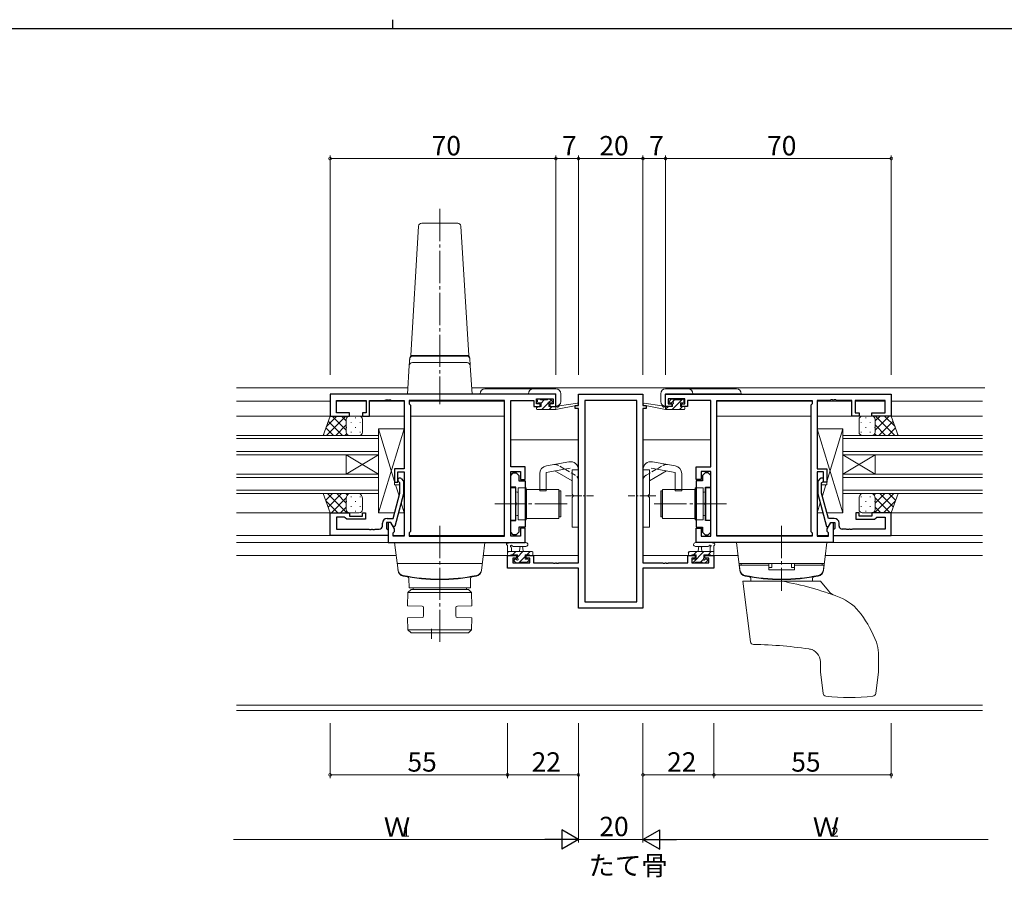
# Model space of a CAD drawing. Extents: x 0 to 793, y 0 to 564.
# Drawn here: x 272 to 577, y 298 to 564 of the extents above; entities that cross this region are included whole.
import ezdxf

# ---------------------------------------------------------------- set-up
doc = ezdxf.new("R2010")
doc.units = 0
doc.linetypes.add('YCENTER_1', pattern=[13, 10, -1, 1, -1])
doc.linetypes.add('YHIDDEN_1', pattern=[4, 3, -1])
doc.layers.add('USER1', color=3, linetype='CONTINUOUS')
doc.layers.add('YKK_ZWAK', color=7, linetype='CONTINUOUS')
for name, color, linetype, lineweight in [('YKK_11', 7, 'CONTINUOUS', 30), ('YKK_12', 2, 'CONTINUOUS', 13), ('YKK_13', 4, 'CONTINUOUS', 13), ('YKK_D', 6, 'CONTINUOUS', 13)]:
    doc.layers.add(name, color=color, linetype=linetype, lineweight=lineweight)
doc.styles.get("Standard").update_dxf_attribs({"font": 'ROMANS.SHX', "bigfont": 'EXTFONT.SHX'})

# ---------------------------------------------------------------- blocks, each defined once
blk = doc.blocks.new('A201')
at = {"layer": 'YKK_ZWAK', "color": 254, "linetype": 'Continuous'}
blk.add_line((571, 410), (21, 410), dxfattribs=at)
at = {"layer": 'YKK_ZWAK', "color": 8, "linetype": 'Continuous'}
blk.add_line((296.01, 412), (296.01, 410), dxfattribs=at)

msp = doc.modelspace()

# ---------------------------------------------------------------- linework, layer by layer
at = {"layer": 'YKK_11', "color": 0, "linetype": 'ByBlock', "lineweight": -2, "ltscale": 0.5}
for p, q in [((438.43, 448.15), (368.43, 448.15)), ((368.43, 448.15), (368.43, 441.35)), ((370.36, 442.35), (370.36, 446.22)), ((370.36, 446.22), (379.63, 446.22)), ((379.63, 446.22), (379.63, 442.35)), ((380.63, 441.35), (380.63, 446.22)), ((380.63, 446.22), (385.47, 446.22)), ((385.47, 446.22), (385.65, 446.34)), ((385.65, 446.34), (386.2, 446.34)), ((386.2, 446.34), (386.38, 446.22)), ((386.38, 446.22), (386.47, 446.22)), ((386.47, 446.22), (386.65, 446.34)), ((386.65, 446.34), (387.2, 446.34)), ((387.2, 446.34), (387.38, 446.22)), ((387.38, 446.22), (391.43, 446.22)), ((391.43, 446.22), (391.43, 425.05)), ((422.5, 446.22), (392.93, 446.22)), ((392.93, 446.22), (392.93, 445.15)), ((422.5, 446.22), (392.93, 446.22)), ((422.5, 404.08), (422.5, 446.22)), ((422.5, 404.08), (422.5, 446.22)), ((424.43, 425.65), (424.43, 446.22)), ((424.43, 446.22), (431.63, 446.22)), ((431.63, 446.22), (431.63, 445.42)), ((432.43, 445.15), (432.43, 446.65)), ((432.43, 446.65), (437.63, 446.65)), ((437.63, 446.65), (437.63, 445.15)), ((438.43, 444.35), (438.43, 448.15)), ((445.43, 444.65), (445.43, 448.15)), ((445.43, 448.15), (465.43, 448.15)), ((463.5, 446.22), (447.36, 446.22)), ((447.36, 446.22), (447.36, 383.78)), ((463.5, 446.22), (447.36, 446.22)), ((463.5, 383.78), (463.5, 446.22)), ((463.5, 383.78), (463.5, 446.22)), ((465.43, 448.15), (465.43, 444.65)), ((472.43, 448.15), (542.43, 448.15)), ((472.43, 444.35), (472.43, 448.15)), ((478.43, 446.65), (473.23, 446.65)), ((473.23, 446.65), (473.23, 445.15)), ((478.43, 445.15), (478.43, 446.65)), ((486.43, 446.22), (479.23, 446.22)), ((479.23, 446.22), (479.23, 445.42)), ((486.43, 425.65), (486.43, 446.22)), ((488.36, 446.22), (517.93, 446.22)), ((488.36, 404.08), (488.36, 446.22)), ((488.36, 446.22), (517.93, 446.22)), ((488.36, 404.08), (488.36, 446.22)), ((517.93, 446.22), (517.93, 445.15)), ((523.47, 446.22), (519.43, 446.22)), ((519.43, 446.22), (519.43, 425.05)), ((523.65, 446.34), (523.47, 446.22)), ((524.2, 446.34), (523.65, 446.34)), ((524.38, 446.22), (524.2, 446.34)), ((524.47, 446.22), (524.38, 446.22)), ((524.65, 446.34), (524.47, 446.22)), ((525.2, 446.34), (524.65, 446.34)), ((525.38, 446.22), (525.2, 446.34)), ((530.23, 446.22), (525.38, 446.22)), ((530.23, 441.35), (530.23, 446.22)), ((540.5, 446.22), (531.23, 446.22)), ((531.23, 446.22), (531.23, 442.35)), ((540.5, 442.35), (540.5, 446.22)), ((542.43, 448.15), (542.43, 441.35)), ((392.93, 445.15), (393.36, 444.72)), ((393.36, 444.72), (393.36, 405.58)), ((431.63, 445.42), (431.63, 444.35)), ((431.63, 444.35), (433.53, 444.35)), ((433.53, 445.15), (432.43, 445.15)), ((433.53, 444.35), (433.53, 445.15)), ((437.63, 445.15), (436.53, 445.15)), ((436.53, 445.15), (436.53, 444.35)), ((436.53, 444.35), (438.43, 444.35)), ((444.43, 443.65), (444.43, 444.65)), ((444.43, 444.65), (445.43, 444.65)), ((445.43, 443.65), (444.43, 443.65)), ((445.43, 395.88), (445.43, 443.65)), ((465.43, 444.65), (466.43, 444.65)), ((465.43, 443.65), (465.43, 395.88)), ((466.43, 443.65), (465.43, 443.65)), ((466.43, 444.65), (466.43, 443.65)), ((474.33, 444.35), (472.43, 444.35)), ((473.23, 445.15), (474.33, 445.15)), ((474.33, 445.15), (474.33, 444.35)), ((477.33, 444.35), (477.33, 445.15)), ((477.33, 445.15), (478.43, 445.15)), ((479.23, 444.35), (477.33, 444.35)), ((479.23, 445.42), (479.23, 444.35)), ((517.93, 445.15), (517.5, 444.72)), ((517.5, 444.72), (517.5, 405.58)), ((368.43, 441.35), (374.43, 441.35)), ((374.43, 442.35), (370.36, 442.35)), ((374.43, 441.35), (374.43, 442.35)), ((379.63, 442.35), (378.43, 442.35)), ((378.43, 442.35), (378.43, 441.35)), ((378.43, 441.35), (380.63, 441.35)), ((532.43, 441.35), (530.23, 441.35)), ((531.23, 442.35), (532.43, 442.35)), ((532.43, 442.35), (532.43, 441.35)), ((536.43, 441.35), (536.43, 442.35)), ((536.43, 442.35), (540.5, 442.35)), ((542.43, 441.35), (536.43, 441.35)), ((391.43, 425.05), (388.43, 425.05)), ((388.43, 425.05), (388.43, 420.85)), ((428.93, 425.65), (424.43, 425.65)), ((428.93, 421.65), (428.93, 425.65)), ((481.93, 421.65), (481.93, 425.65)), ((481.93, 425.65), (486.43, 425.65)), ((519.43, 425.05), (522.43, 425.05)), ((522.43, 425.05), (522.43, 420.85)), ((389.43, 420.85), (389.43, 424.05)), ((389.43, 424.05), (391.43, 424.05)), ((390.45, 421.97), (391.23, 421.19)), ((390.45, 421.97), (391.23, 421.19)), ((391.43, 424.05), (391.43, 404.08)), ((424.43, 404.08), (424.43, 424.15)), ((424.43, 424.15), (427.43, 424.15)), ((424.43, 422.95), (425.23, 423.75)), ((424.43, 419.35), (424.43, 422.95)), ((425.23, 423.75), (426.13, 423.75)), ((426.13, 423.75), (426.93, 422.95)), ((426.93, 422.95), (426.93, 421.32)), ((426.93, 421.32), (428.93, 421.32)), ((427.43, 424.15), (427.43, 421.65)), ((427.43, 421.65), (428.93, 421.65)), ((428.93, 421.32), (428.93, 406.97)), ((483.43, 421.65), (481.93, 421.65)), ((481.93, 421.32), (481.93, 406.97)), ((483.93, 421.32), (481.93, 421.32)), ((486.43, 424.15), (483.43, 424.15)), ((483.43, 424.15), (483.43, 421.65)), ((484.73, 423.75), (483.93, 422.95)), ((483.93, 422.95), (483.93, 421.32)), ((485.63, 423.75), (484.73, 423.75)), ((486.43, 422.95), (485.63, 423.75)), ((486.43, 404.08), (486.43, 424.15)), ((486.43, 419.35), (486.43, 422.95)), ((521.43, 424.05), (519.43, 424.05)), ((519.43, 424.05), (519.43, 404.08)), ((520.4, 421.97), (519.63, 421.19)), ((520.4, 421.97), (519.63, 421.19)), ((521.43, 420.85), (521.43, 424.05)), ((388.43, 420.85), (389.43, 420.85)), ((390.03, 420.7), (389.6, 421.12)), ((390.03, 420.7), (389.6, 421.12)), ((390.03, 417.41), (390.03, 420.7)), ((390.03, 417.41), (390.03, 420.7)), ((391.23, 421.19), (391.23, 417.25)), ((391.23, 421.19), (391.23, 417.25)), ((426.03, 419.35), (424.43, 419.35)), ((426.03, 414.6), (426.03, 419.35)), ((484.83, 414.6), (484.83, 419.35)), ((484.83, 419.35), (486.43, 419.35)), ((519.63, 421.19), (519.63, 417.25)), ((519.63, 421.19), (519.63, 417.25)), ((520.83, 420.7), (521.25, 421.12)), ((520.83, 420.7), (521.25, 421.12)), ((520.83, 417.41), (520.83, 420.7)), ((520.83, 417.41), (520.83, 420.7)), ((522.43, 420.85), (521.43, 420.85)), ((387.95, 409.65), (390.03, 417.41)), ((387.95, 409.65), (390.03, 417.41)), ((391.23, 417.25), (388.52, 407.15)), ((391.23, 417.25), (388.52, 407.15)), ((519.63, 417.25), (522.33, 407.15)), ((519.63, 417.25), (522.33, 407.15)), ((522.91, 409.65), (520.83, 417.41)), ((522.91, 409.65), (520.83, 417.41)), ((426.15, 414.42), (426.03, 414.6)), ((426.03, 413.69), (426.15, 413.87)), ((426.03, 408.95), (426.03, 413.69)), ((426.15, 413.87), (426.15, 414.42)), ((484.71, 414.42), (484.83, 414.6)), ((484.71, 413.87), (484.71, 414.42)), ((484.83, 413.69), (484.71, 413.87)), ((484.83, 408.95), (484.83, 413.69)), ((368.43, 404.35), (368.43, 411.35)), ((368.43, 411.35), (374.43, 411.35)), ((368.43, 404.35), (368.43, 411.35)), ((368.43, 411.35), (374.43, 411.35)), ((372.93, 410.05), (370.36, 410.05)), ((370.36, 410.05), (370.36, 406.28)), ((372.93, 410.05), (370.36, 410.05)), ((370.36, 410.05), (370.36, 406.28)), ((373.13, 409.85), (372.93, 410.05)), ((373.13, 409.85), (372.93, 410.05)), ((373.63, 409.35), (373.13, 409.85)), ((373.63, 409.35), (373.13, 409.85)), ((379.43, 409.35), (373.63, 409.35)), ((379.43, 409.35), (373.63, 409.35)), ((374.43, 411.35), (374.43, 410.35)), ((374.43, 411.35), (374.43, 410.35)), ((374.43, 410.35), (378.43, 410.35)), ((374.43, 410.35), (378.43, 410.35)), ((378.43, 410.35), (378.43, 411.35)), ((378.43, 411.35), (379.43, 411.35)), ((378.43, 410.35), (378.43, 411.35)), ((378.43, 411.35), (379.43, 411.35)), ((379.43, 411.35), (379.43, 409.35)), ((379.43, 411.35), (379.43, 409.35)), ((386.13, 409.65), (387.95, 409.65)), ((386.13, 409.65), (387.95, 409.65)), ((524.73, 409.65), (522.91, 409.65)), ((524.73, 409.65), (522.91, 409.65)), ((532.43, 411.35), (531.43, 411.35)), ((531.43, 411.35), (531.43, 409.35)), ((532.43, 411.35), (531.43, 411.35)), ((531.43, 411.35), (531.43, 409.35)), ((531.43, 409.35), (537.23, 409.35)), ((531.43, 409.35), (537.23, 409.35)), ((532.43, 410.35), (532.43, 411.35)), ((532.43, 410.35), (532.43, 411.35)), ((536.43, 410.35), (532.43, 410.35)), ((536.43, 410.35), (532.43, 410.35)), ((542.43, 411.35), (536.43, 411.35)), ((536.43, 411.35), (536.43, 410.35)), ((542.43, 411.35), (536.43, 411.35)), ((536.43, 411.35), (536.43, 410.35)), ((537.23, 409.35), (537.73, 409.85)), ((537.23, 409.35), (537.73, 409.85)), ((537.73, 409.85), (537.93, 410.05)), ((537.73, 409.85), (537.93, 410.05)), ((537.93, 410.05), (540.5, 410.05)), ((537.93, 410.05), (540.5, 410.05)), ((540.5, 410.05), (540.5, 406.28)), ((540.5, 410.05), (540.5, 406.28)), ((542.43, 404.35), (542.43, 411.35)), ((542.43, 404.35), (542.43, 411.35)), ((370.36, 406.28), (380.47, 406.28)), ((370.36, 406.28), (380.47, 406.28)), ((380.47, 406.28), (380.65, 406.16)), ((380.47, 406.28), (380.65, 406.16)), ((380.65, 406.16), (381.2, 406.16)), ((380.65, 406.16), (381.2, 406.16)), ((381.2, 406.16), (381.38, 406.28)), ((381.2, 406.16), (381.38, 406.28)), ((381.38, 406.28), (381.47, 406.28)), ((381.38, 406.28), (381.47, 406.28)), ((381.47, 406.28), (381.65, 406.16)), ((381.47, 406.28), (381.65, 406.16)), ((381.65, 406.16), (382.2, 406.16)), ((381.65, 406.16), (382.2, 406.16)), ((382.2, 406.16), (382.38, 406.28)), ((382.2, 406.16), (382.38, 406.28)), ((382.38, 406.28), (383.63, 406.28)), ((382.38, 406.28), (383.63, 406.28)), ((384.63, 407.28), (384.63, 408.15)), ((384.63, 407.28), (384.63, 408.15)), ((387.23, 408.35), (385.93, 408.35)), ((385.93, 408.35), (385.93, 406.55)), ((387.23, 408.35), (385.93, 408.35)), ((385.93, 408.35), (385.93, 406.55)), ((385.93, 406.55), (386.13, 406.35)), ((385.93, 406.55), (386.13, 406.35)), ((386.13, 406.35), (386.43, 406.05)), ((386.13, 406.35), (386.43, 406.05)), ((387.23, 408.35), (386.43, 408.35)), ((386.43, 408.35), (386.43, 402.15)), ((386.43, 406.05), (386.43, 404.35)), ((386.43, 406.05), (386.43, 404.35)), ((387.92, 407.15), (387.23, 408.35)), ((387.92, 407.15), (387.23, 408.35)), ((388.36, 406.39), (387.23, 408.35)), ((388.52, 407.15), (387.92, 407.15)), ((388.52, 407.15), (387.92, 407.15)), ((388.36, 405.58), (388.36, 406.39)), ((424.43, 405.35), (424.43, 408.95)), ((424.43, 408.95), (426.03, 408.95)), ((428.93, 406.97), (426.93, 406.97)), ((426.93, 406.97), (426.93, 405.35)), ((428.93, 406.65), (427.43, 406.65)), ((427.43, 406.65), (427.43, 404.08)), ((428.93, 402.15), (428.93, 406.65)), ((481.93, 406.97), (483.93, 406.97)), ((481.93, 402.15), (481.93, 406.65)), ((481.93, 406.65), (483.43, 406.65)), ((483.43, 406.65), (483.43, 404.08)), ((483.93, 406.97), (483.93, 405.35)), ((486.43, 408.95), (484.83, 408.95)), ((486.43, 405.35), (486.43, 408.95)), ((522.33, 407.15), (522.93, 407.15)), ((522.33, 407.15), (522.93, 407.15)), ((522.5, 406.39), (523.63, 408.35)), ((522.5, 405.58), (522.5, 406.39)), ((522.93, 407.15), (523.63, 408.35)), ((522.93, 407.15), (523.63, 408.35)), ((523.63, 408.35), (524.93, 408.35)), ((523.63, 408.35), (524.93, 408.35)), ((523.63, 408.35), (524.43, 408.35)), ((524.43, 408.35), (524.43, 402.15)), ((524.73, 406.35), (524.43, 406.05)), ((524.73, 406.35), (524.43, 406.05)), ((524.43, 406.05), (524.43, 404.35)), ((524.43, 406.05), (524.43, 404.35)), ((524.93, 406.55), (524.73, 406.35)), ((524.93, 406.55), (524.73, 406.35)), ((524.93, 408.35), (524.93, 406.55)), ((524.93, 408.35), (524.93, 406.55)), ((526.23, 407.28), (526.23, 408.15)), ((526.23, 407.28), (526.23, 408.15)), ((528.47, 406.28), (527.23, 406.28)), ((528.47, 406.28), (527.23, 406.28)), ((528.65, 406.16), (528.47, 406.28)), ((528.65, 406.16), (528.47, 406.28)), ((529.2, 406.16), (528.65, 406.16)), ((529.2, 406.16), (528.65, 406.16)), ((529.38, 406.28), (529.2, 406.16)), ((529.38, 406.28), (529.2, 406.16)), ((529.47, 406.28), (529.38, 406.28)), ((529.47, 406.28), (529.38, 406.28)), ((529.65, 406.16), (529.47, 406.28)), ((529.65, 406.16), (529.47, 406.28)), ((530.2, 406.16), (529.65, 406.16)), ((530.2, 406.16), (529.65, 406.16)), ((530.38, 406.28), (530.2, 406.16)), ((530.38, 406.28), (530.2, 406.16)), ((540.5, 406.28), (530.38, 406.28)), ((540.5, 406.28), (530.38, 406.28)), ((386.43, 404.35), (368.43, 404.35)), ((386.43, 404.35), (368.43, 404.35)), ((387.93, 405.15), (388.36, 405.58)), ((387.93, 404.08), (387.93, 405.15)), ((391.43, 404.08), (387.93, 404.08)), ((393.36, 405.58), (392.93, 405.15)), ((392.93, 405.15), (392.93, 404.08)), ((392.93, 404.08), (422.5, 404.08)), ((425.23, 404.55), (424.43, 405.35)), ((427.43, 404.08), (424.43, 404.08)), ((426.13, 404.55), (425.23, 404.55)), ((426.93, 405.35), (426.13, 404.55)), ((483.43, 404.08), (486.43, 404.08)), ((483.93, 405.35), (484.73, 404.55)), ((484.73, 404.55), (485.63, 404.55)), ((485.63, 404.55), (486.43, 405.35)), ((517.93, 404.08), (488.36, 404.08)), ((517.5, 405.58), (517.93, 405.15)), ((517.93, 405.15), (517.93, 404.08)), ((519.43, 404.08), (522.93, 404.08)), ((522.93, 405.15), (522.5, 405.58)), ((522.93, 404.08), (522.93, 405.15)), ((524.43, 404.35), (542.43, 404.35)), ((524.43, 404.35), (542.43, 404.35)), ((386.43, 402.15), (428.93, 402.15)), ((524.43, 402.15), (481.93, 402.15)), ((423.43, 394.25), (423.43, 398.15)), ((423.43, 398.15), (426.23, 398.15)), ((426.23, 397.35), (425.06, 397.35)), ((425.06, 397.35), (425.06, 395.88)), ((426.23, 398.15), (426.23, 397.35)), ((429.23, 397.35), (429.23, 398.15)), ((429.23, 398.15), (431.53, 398.15)), ((430.33, 397.35), (429.23, 397.35)), ((430.33, 395.88), (430.33, 397.35)), ((431.53, 398.15), (431.53, 395.88)), ((479.33, 395.88), (479.33, 398.15)), ((479.33, 398.15), (481.63, 398.15)), ((481.63, 397.35), (480.53, 397.35)), ((480.53, 397.35), (480.53, 395.88)), ((481.63, 398.15), (481.63, 397.35)), ((484.63, 397.35), (484.63, 398.15)), ((484.63, 398.15), (487.43, 398.15)), ((485.8, 397.35), (484.63, 397.35)), ((485.8, 395.88), (485.8, 397.35)), ((487.43, 398.15), (487.43, 394.25)), ((445.43, 394.25), (423.43, 394.25)), ((425.06, 395.88), (430.33, 395.88)), ((431.53, 395.88), (437.47, 395.88)), ((437.47, 395.88), (437.65, 395.76)), ((437.65, 395.76), (438.2, 395.76)), ((438.2, 395.76), (438.38, 395.88)), ((438.38, 395.88), (438.47, 395.88)), ((438.47, 395.88), (438.65, 395.76)), ((438.65, 395.76), (439.2, 395.76)), ((439.2, 395.76), (439.38, 395.88)), ((439.38, 395.88), (445.43, 395.88)), ((445.43, 381.85), (445.43, 394.25)), ((465.43, 395.88), (471.47, 395.88)), ((487.43, 394.25), (465.43, 394.25)), ((465.43, 394.25), (465.43, 381.85)), ((471.47, 395.88), (471.65, 395.76)), ((471.65, 395.76), (472.2, 395.76)), ((472.2, 395.76), (472.38, 395.88)), ((472.38, 395.88), (472.47, 395.88)), ((472.47, 395.88), (472.65, 395.76)), ((472.65, 395.76), (473.2, 395.76)), ((473.2, 395.76), (473.38, 395.88)), ((473.38, 395.88), (479.33, 395.88)), ((480.53, 395.88), (485.8, 395.88)), ((465.43, 381.85), (445.43, 381.85)), ((447.36, 383.78), (463.5, 383.78))]:
    msp.add_line(p, q, dxfattribs=at)
for centre, radius, start, end in [((390.03, 421.55), 0.6, 45, 225), ((390.03, 421.55), 0.6, 45, 225), ((520.83, 421.55), 0.6, 315, 135), ((520.83, 421.55), 0.6, 315, 135), ((386.13, 408.15), 1.5, 90, 180), ((386.13, 408.15), 1.5, 90, 180), ((524.73, 408.15), 1.5, 0, 90), ((524.73, 408.15), 1.5, 0, 90), ((383.63, 407.28), 1, 270, 360), ((383.63, 407.28), 1, 270, 360), ((527.23, 407.28), 1, 180, 270), ((527.23, 407.28), 1, 180, 270)]:
    msp.add_arc(centre, radius, start, end, dxfattribs=at)
at = {"layer": 'YKK_12'}
for p, q in [((339.43, 450.15), (392.55, 450.15)), ((412.3, 450.15), (571.43, 450.15)), ((368.43, 445.95), (339.43, 445.95)), ((379.62, 445.95), (370.36, 445.95)), ((391.42, 445.95), (380.63, 445.95)), ((422.49, 445.95), (392.93, 445.95)), ((488.36, 445.95), (517.92, 445.95)), ((519.43, 445.95), (530.22, 445.95)), ((531.23, 445.95), (540.49, 445.95)), ((542.43, 445.95), (570.68, 445.95)), ((391.43, 441.35), (339.43, 441.35)), ((422.5, 441.35), (393.36, 441.35)), ((488.36, 441.35), (517.5, 441.35)), ((519.43, 441.35), (570.68, 441.35)), ((445.43, 433.95), (424.43, 433.95)), ((465.43, 433.95), (486.43, 433.95)), ((369.43, 411.35), (339.43, 411.35)), ((541.43, 411.35), (570.68, 411.35)), ((369.43, 404.35), (339.43, 404.35)), ((391.42, 404.35), (387.93, 404.35)), ((422.49, 404.35), (392.93, 404.35)), ((488.36, 404.35), (517.92, 404.35)), ((519.43, 404.35), (522.92, 404.35)), ((541.43, 404.35), (570.68, 404.35)), ((387.73, 402.15), (339.43, 402.15)), ((523.13, 402.15), (570.68, 402.15)), ((339.43, 398.15), (388.92, 398.15)), ((415.93, 398.15), (426.53, 398.15)), ((445.43, 398.15), (428.93, 398.15)), ((465.43, 398.15), (481.93, 398.15)), ((494.92, 398.15), (484.33, 398.15)), ((570.68, 398.15), (521.93, 398.15)), ((570.68, 351.78), (339.43, 351.78)), ((570.68, 350.15), (339.43, 350.15))]:
    msp.add_line(p, q, dxfattribs=at)
at = {"layer": 'YKK_12', "ltscale": 1.5}
for p, q in [((339.43, 435.35), (383.43, 435.35)), ((383.43, 434.35), (339.43, 434.35)), ((383.43, 435.35), (383.43, 429.35)), ((570.68, 435.35), (527.43, 435.35)), ((527.43, 435.35), (527.43, 429.35)), ((527.43, 434.35), (570.68, 434.35)), ((339.43, 430.35), (383.43, 430.35)), ((383.43, 429.35), (339.43, 429.35)), ((373.43, 429.35), (373.43, 423.35)), ((383.43, 429.35), (373.43, 423.35)), ((383.43, 423.35), (373.43, 429.35)), ((383.43, 429.35), (383.43, 423.35)), ((570.68, 430.35), (527.43, 430.35)), ((527.43, 429.35), (570.68, 429.35)), ((527.43, 429.35), (527.43, 423.35)), ((527.43, 429.35), (537.43, 423.35)), ((527.43, 423.35), (537.43, 429.35)), ((537.43, 429.35), (537.43, 423.35)), ((339.43, 423.35), (383.43, 423.35)), ((383.43, 422.35), (339.43, 422.35)), ((383.43, 423.35), (383.43, 417.35)), ((570.68, 423.35), (527.43, 423.35)), ((527.43, 423.35), (527.43, 417.35)), ((527.43, 422.35), (570.68, 422.35)), ((339.43, 418.35), (383.43, 418.35)), ((570.68, 418.35), (527.43, 418.35)), ((383.43, 417.35), (339.43, 417.35)), ((527.43, 417.35), (570.68, 417.35))]:
    msp.add_line(p, q, dxfattribs=at)
at = {"layer": 'YKK_13', "linetype": 'YCENTER_1'}
for p, q in [((402.43, 505.57), (402.43, 445.04)), ((441.93, 414.15), (419.5, 414.15)), ((468.93, 414.15), (491.36, 414.15)), ((402.42, 407.35), (402.42, 387.15)), ((402.42, 407.35), (402.42, 371.41)), ((508.43, 407.35), (508.43, 387.15))]:
    msp.add_line(p, q, dxfattribs=at)
at = {"layer": 'YKK_13'}
for p, q in [((396.87, 501.15), (407.99, 501.15)), ((393.43, 460.15), (395.87, 500.21)), ((408.98, 500.21), (411.43, 460.15)), ((392.97, 457.01), (393.11, 459.27)), ((393.09, 459.01), (393.08, 458.88)), ((393.43, 459.95), (393.43, 460.15)), ((411.43, 460.15), (393.43, 460.15)), ((393.43, 460.15), (411.43, 460.15)), ((394.09, 459.95), (393.43, 459.95)), ((410.89, 457.95), (393.97, 457.95)), ((394.15, 459.95), (394.09, 459.95)), ((402.43, 459.95), (394.15, 459.95)), ((410.71, 459.95), (402.43, 459.95)), ((410.76, 459.95), (410.71, 459.95)), ((411.43, 459.95), (410.76, 459.95)), ((411.43, 460.15), (411.43, 459.95)), ((411.88, 457.01), (411.75, 459.27)), ((411.77, 458.88), (411.76, 459.01)), ((392.97, 457.01), (392.43, 448.15)), ((412.43, 448.15), (411.88, 457.01)), ((416.43, 449.77), (438.43, 449.77)), ((494.42, 449.77), (472.42, 449.77)), ((393.42, 448.15), (392.43, 448.15)), ((411.43, 448.15), (393.42, 448.15)), ((412.43, 448.15), (411.43, 448.15)), ((438.43, 448.27), (414.93, 448.27)), ((432.73, 445.75), (432.73, 446.25)), ((433.03, 446.55), (433.53, 446.55)), ((433.73, 446.35), (435.73, 446.35)), ((435.93, 446.55), (436.53, 446.55)), ((436.74, 446.46), (437.24, 445.96)), ((438.43, 444.37), (438.43, 448.27)), ((439.93, 448.27), (439.93, 445.87)), ((470.92, 448.27), (470.92, 445.87)), ((472.42, 444.37), (472.42, 448.27)), ((472.42, 448.27), (495.92, 448.27)), ((474.11, 446.46), (473.61, 445.96)), ((474.93, 446.55), (474.33, 446.55)), ((477.13, 446.35), (475.13, 446.35)), ((477.83, 446.55), (477.33, 446.55)), ((478.13, 445.75), (478.13, 446.25)), ((432.43, 443.65), (432.43, 444.05)), ((432.73, 444.35), (433.83, 444.35)), ((432.73, 443.35), (438.42, 443.35)), ((433.83, 445.45), (433.03, 445.45)), ((433.83, 444.35), (433.83, 445.45)), ((436.23, 444.98), (436.23, 444.35)), ((436.23, 444.35), (438.42, 444.35)), ((437.03, 445.45), (436.69, 445.45)), ((438.42, 443.35), (445.19, 444.75)), ((438.42, 444.35), (438.51, 444.36)), ((438.42, 443.35), (438.42, 444.35)), ((439.54, 444.52), (445.08, 445.34)), ((472.43, 443.35), (465.67, 444.75)), ((471.31, 444.52), (465.77, 445.34)), ((472.43, 444.35), (472.34, 444.36)), ((474.63, 444.35), (472.43, 444.35)), ((472.43, 443.35), (472.43, 444.35)), ((478.13, 443.35), (472.43, 443.35)), ((473.83, 445.45), (474.17, 445.45)), ((474.63, 444.98), (474.63, 444.35)), ((477.03, 444.35), (477.03, 445.45)), ((477.03, 445.45), (477.83, 445.45)), ((478.13, 444.35), (477.03, 444.35)), ((478.43, 443.65), (478.43, 444.05)), ((383.43, 411.35), (383.43, 437.35)), ((383.43, 437.35), (391.43, 437.35)), ((388.43, 421.1), (383.43, 437.35)), ((383.43, 437.35), (391.43, 437.35)), ((391.43, 437.35), (383.43, 411.35)), ((391.43, 437.35), (391.43, 425.05)), ((527.43, 437.35), (519.43, 437.35)), ((519.43, 437.35), (519.43, 425.05)), ((527.43, 437.35), (519.43, 437.35)), ((519.43, 437.35), (527.43, 411.35)), ((527.43, 437.35), (519.43, 437.35)), ((519.43, 437.35), (519.43, 425.05)), ((527.43, 411.35), (519.43, 437.35)), ((522.43, 421.1), (527.43, 437.35)), ((527.43, 437.35), (522.43, 421.1)), ((527.43, 411.35), (527.43, 437.35)), ((527.43, 411.35), (527.43, 437.35)), ((527.43, 411.95), (527.43, 435.95)), ((391.43, 425.05), (388.43, 425.05)), ((388.43, 425.05), (388.43, 420.05)), ((435.43, 423.9), (442.84, 425.2)), ((435.49, 425.94), (442.49, 427.17)), ((443.43, 421.31), (438.12, 424.37)), ((443.43, 424.71), (443.43, 417.15)), ((443.43, 424.65), (445.43, 424.65)), ((445.43, 406.9), (445.43, 424.71)), ((465.43, 406.9), (465.43, 424.71)), ((467.43, 424.65), (465.43, 424.65)), ((467.43, 424.71), (467.43, 417.15)), ((467.43, 421.31), (472.73, 424.37)), ((475.43, 423.9), (468.01, 425.2)), ((475.36, 425.94), (468.36, 427.17)), ((519.43, 425.05), (522.43, 425.05)), ((519.43, 425.05), (522.43, 425.05)), ((522.43, 425.05), (522.43, 420.05)), ((522.43, 425.05), (522.43, 420.05)), ((433.43, 423.48), (433.43, 418.15)), ((435.43, 423.9), (435.43, 418.15)), ((475.43, 423.9), (475.43, 418.15)), ((477.43, 423.48), (477.43, 418.15)), ((388.43, 420.05), (390.03, 420.05)), ((389.81, 416.6), (388.75, 420.05)), ((391.23, 420.05), (391.43, 420.05)), ((391.43, 420.05), (391.43, 411.35)), ((425.93, 419.14), (424.43, 419.14)), ((424.43, 419.14), (424.43, 409.14)), ((425.93, 419.14), (425.93, 409.14)), ((426.73, 419.09), (426.73, 409.19)), ((429.23, 419.09), (426.73, 419.09)), ((429.23, 409.19), (429.23, 419.09)), ((439.33, 418.64), (429.33, 418.64)), ((429.33, 418.64), (429.33, 409.64)), ((439.33, 418.64), (439.33, 409.64)), ((471.53, 418.64), (481.53, 418.64)), ((471.53, 418.64), (471.53, 409.64)), ((481.53, 418.64), (481.53, 409.64)), ((481.63, 409.19), (481.63, 419.09)), ((481.63, 419.09), (484.13, 419.09)), ((484.13, 419.09), (484.13, 409.19)), ((484.93, 419.14), (486.43, 419.14)), ((484.93, 419.14), (484.93, 409.14)), ((486.43, 419.14), (486.43, 409.14)), ((519.63, 420.05), (519.43, 420.05)), ((519.43, 420.05), (519.43, 411.35)), ((519.63, 420.05), (519.43, 420.05)), ((519.63, 420.05), (519.43, 420.05)), ((519.43, 420.05), (519.43, 411.35)), ((522.43, 420.05), (520.83, 420.05)), ((522.43, 420.05), (520.83, 420.05)), ((521.04, 416.6), (522.1, 420.05)), ((522.1, 420.05), (521.04, 416.6)), ((426.73, 417.74), (426.43, 417.74)), ((426.73, 410.54), (426.73, 417.74)), ((429.33, 417.14), (429.23, 417.14)), ((429.23, 411.14), (429.23, 417.14)), ((433.43, 418.15), (435.43, 418.15)), ((439.43, 410.14), (439.43, 418.14)), ((439.43, 418.14), (439.93, 418.14)), ((439.93, 410.14), (439.93, 418.14)), ((443.83, 416.75), (443.43, 417.15)), ((443.83, 416.55), (443.43, 416.15)), ((443.43, 416.15), (443.43, 406.9)), ((443.83, 416.75), (443.83, 416.55)), ((467.03, 416.75), (467.43, 417.15)), ((467.03, 416.75), (467.03, 416.55)), ((467.03, 416.55), (467.43, 416.15)), ((467.43, 416.15), (467.43, 406.9)), ((470.93, 410.14), (470.93, 418.14)), ((471.43, 418.14), (470.93, 418.14)), ((471.43, 410.14), (471.43, 418.14)), ((477.43, 418.15), (475.43, 418.15)), ((481.53, 417.14), (481.63, 417.14)), ((481.63, 411.14), (481.63, 417.14)), ((484.13, 410.54), (484.13, 417.74)), ((484.13, 417.74), (484.43, 417.74)), ((391.43, 411.35), (390.47, 414.44)), ((519.43, 411.35), (520.38, 414.44)), ((520.38, 414.44), (519.43, 411.35)), ((388.4, 411.35), (383.43, 411.35)), ((391.43, 411.35), (389.64, 411.35)), ((424.43, 409.14), (425.93, 409.14)), ((426.73, 410.54), (426.43, 410.54)), ((426.73, 409.19), (429.23, 409.19)), ((429.33, 411.14), (429.23, 411.14)), ((429.33, 409.64), (439.33, 409.64)), ((439.93, 410.14), (439.43, 410.14)), ((470.93, 410.14), (471.43, 410.14)), ((481.53, 409.64), (471.53, 409.64)), ((481.53, 411.14), (481.63, 411.14)), ((484.13, 409.19), (481.63, 409.19)), ((484.13, 410.54), (484.43, 410.54)), ((486.43, 409.14), (484.93, 409.14)), ((519.43, 411.35), (521.21, 411.35)), ((519.43, 411.35), (521.21, 411.35)), ((522.45, 411.35), (527.43, 411.35)), ((522.45, 411.35), (527.43, 411.35)), ((443.43, 406.9), (445.43, 406.9)), ((467.43, 406.9), (465.43, 406.9)), ((388.42, 402.15), (416.42, 402.15)), ((389.49, 393.49), (388.42, 402.15)), ((415.36, 393.49), (416.42, 402.15)), ((423.43, 398.45), (423.43, 401.13)), ((429.15, 402.15), (423.99, 402.15)), ((424.63, 400.53), (424.63, 399.35)), ((429.15, 400.95), (425.19, 400.94)), ((427.13, 399.35), (427.23, 400.49)), ((428.33, 399.35), (428.22, 400.49)), ((481.7, 402.15), (486.86, 402.15)), ((481.7, 400.95), (485.66, 400.94)), ((482.53, 399.35), (482.63, 400.49)), ((483.73, 399.35), (483.62, 400.49)), ((486.23, 400.53), (486.23, 399.35)), ((487.43, 398.45), (487.43, 401.13)), ((522.43, 402.15), (494.43, 402.15)), ((495.49, 393.49), (494.43, 402.15)), ((521.36, 393.49), (522.43, 402.15)), ((423.43, 399.35), (431.03, 399.35)), ((424.33, 398.15), (423.73, 398.15)), ((426.53, 398.35), (424.53, 398.35)), ((425.73, 396.95), (426.07, 396.95)), ((426.53, 397.41), (426.53, 398.35)), ((428.93, 398.35), (428.93, 396.95)), ((430.23, 398.35), (428.93, 398.35)), ((428.93, 396.95), (429.83, 396.95)), ((431.03, 398.15), (430.43, 398.15)), ((431.33, 399.05), (431.33, 398.45)), ((479.53, 399.05), (479.53, 398.45)), ((487.43, 399.35), (479.83, 399.35)), ((479.83, 398.15), (480.43, 398.15)), ((480.63, 398.35), (481.93, 398.35)), ((481.93, 396.95), (481.03, 396.95)), ((481.93, 398.35), (481.93, 396.95)), ((484.33, 397.41), (484.33, 398.35)), ((484.33, 398.35), (486.33, 398.35)), ((485.13, 396.95), (484.79, 396.95)), ((486.53, 398.15), (487.13, 398.15)), ((389.22, 395.65), (415.63, 395.65)), ((426.01, 395.93), (425.51, 396.43)), ((426.83, 395.85), (426.23, 395.85)), ((429.13, 396.05), (427.03, 396.05)), ((429.83, 395.85), (429.33, 395.85)), ((430.13, 396.65), (430.13, 396.15)), ((480.73, 396.65), (480.73, 396.15)), ((481.03, 395.85), (481.53, 395.85)), ((481.73, 396.05), (483.83, 396.05)), ((484.03, 395.85), (484.63, 395.85)), ((484.84, 395.93), (485.34, 396.43)), ((521.63, 395.65), (495.22, 395.65)), ((495.33, 395.15), (504.43, 395.15)), ((495.33, 395.15), (495.45, 393.73)), ((495.83, 395.65), (504.43, 395.65)), ((495.83, 395.65), (495.83, 395.15)), ((504.43, 393.65), (504.43, 395.65)), ((504.43, 394.38), (505.43, 394.38)), ((505.43, 395.65), (505.43, 394.38)), ((511.43, 395.65), (511.43, 394.38)), ((512.43, 394.38), (511.43, 394.38)), ((512.43, 393.65), (512.43, 395.65)), ((521.03, 395.65), (512.43, 395.65)), ((521.53, 395.15), (512.43, 395.15)), ((521.03, 395.65), (521.03, 395.15)), ((521.53, 395.15), (521.4, 393.73)), ((392.92, 388.15), (392.87, 391.03)), ((411.92, 388.15), (411.97, 391.03)), ((498.89, 390.15), (498.88, 391.03)), ((512.43, 393.65), (504.43, 393.65)), ((517.96, 390.15), (517.98, 391.03)), ((392.92, 388.15), (411.92, 388.15)), ((394.17, 388.15), (394.17, 387.65)), ((394.17, 388.15), (410.67, 388.15)), ((410.67, 388.15), (410.67, 387.65)), ((498.73, 371.42), (496.43, 390.15)), ((520.43, 390.15), (496.43, 390.15)), ((522.93, 387.17), (520.43, 390.15)), ((392.44, 382.55), (392.51, 386.65)), ((392.51, 386.65), (393.53, 387.65)), ((392.51, 386.65), (412.3, 386.65)), ((411.29, 387.65), (393.53, 387.65)), ((412.3, 386.65), (411.29, 387.65)), ((412.38, 382.55), (412.3, 386.65)), ((396.92, 382.47), (392.44, 382.55)), ((397.41, 381.97), (397.41, 379.43)), ((407.41, 381.97), (407.41, 379.43)), ((407.9, 382.47), (412.38, 382.55)), ((396.92, 378.92), (392.44, 378.85)), ((392.44, 378.85), (392.5, 375.15)), ((407.9, 378.92), (412.38, 378.85)), ((412.38, 378.85), (412.31, 375.15)), ((412.31, 375.15), (392.5, 375.15)), ((392.5, 375.15), (393.52, 374.15)), ((393.52, 374.15), (411.33, 374.15)), ((411.29, 374.15), (412.31, 375.15)), ((538.43, 362.21), (538.43, 367.99)), ((520.43, 362.21), (520.43, 365.19)), ((521.25, 355.41), (520.43, 362.08)), ((538.42, 362.08), (537.6, 355.41))]:
    msp.add_line(p, q, dxfattribs=at)
at = {"layer": 'YKK_13', "lineweight": -3}
for p, q in [((433.83, 445.36), (434.81, 446.35)), ((436.37, 445.65), (436.95, 446.24)), ((474.47, 443.35), (477.67, 446.55)), ((474.57, 445.69), (475.22, 446.35)), ((432.43, 443.96), (432.81, 444.35)), ((434.06, 443.35), (436.02, 445.31)), ((436.3, 443.35), (437.3, 444.35)), ((472.43, 443.55), (473.22, 444.35)), ((476.71, 443.35), (477.71, 444.35)), ((423.43, 399.04), (423.73, 399.35)), ((424.98, 398.35), (425.98, 399.35)), ((425.44, 396.56), (425.82, 396.95)), ((426.53, 397.65), (428.22, 399.35)), ((427.17, 396.05), (428.93, 397.8)), ((429.47, 398.35), (430.47, 399.35)), ((479.53, 399.01), (479.86, 399.35)), ((480.89, 395.88), (484.35, 399.35)), ((481.11, 398.35), (482.11, 399.35)), ((485.6, 398.35), (486.6, 399.35)), ((429.24, 395.87), (430.11, 396.74)), ((483.3, 396.05), (484.1, 396.85))]:
    msp.add_line(p, q, dxfattribs=at)
at = {"layer": 'YKK_13', "ltscale": 1.5}
for p, q in [((366.28, 435.35), (368.43, 441.35)), ((367.26, 438.08), (370.52, 441.35)), ((367.35, 435.35), (373.35, 441.35)), ((372.28, 435.35), (367.86, 439.76)), ((368.43, 441.35), (374.43, 441.35)), ((373.43, 437.02), (369.1, 441.35)), ((373.43, 439.85), (371.93, 441.35)), ((373.43, 440.35), (373.43, 436.75)), ((373.43, 440.35), (373.43, 436.35)), ((377.43, 441.35), (374.43, 441.35)), ((376.35, 440.93), (376.35, 440.73)), ((378.43, 436.35), (378.43, 440.35)), ((532.43, 436.35), (532.43, 440.35)), ((533.43, 441.35), (536.43, 441.35)), ((534.51, 440.93), (534.51, 440.73)), ((542.43, 441.35), (536.43, 441.35)), ((537.43, 439.85), (538.92, 441.35)), ((537.43, 437.02), (541.75, 441.35)), ((537.43, 440.35), (537.43, 436.35)), ((543.5, 435.35), (537.5, 441.35)), ((538.58, 435.35), (542.99, 439.76)), ((543.59, 438.08), (540.33, 441.35)), ((544.57, 435.35), (542.43, 441.35)), ((369.45, 435.35), (367.12, 437.68)), ((370.18, 435.35), (373.43, 438.59)), ((373.52, 437.9), (373.52, 437.7)), ((374.93, 439.51), (374.93, 439.31)), ((376.35, 437.9), (376.35, 437.7)), ((377.76, 439.51), (377.76, 439.31)), ((533.09, 439.51), (533.09, 439.31)), ((534.51, 437.9), (534.51, 437.7)), ((535.92, 439.51), (535.92, 439.31)), ((537.34, 437.9), (537.34, 437.7)), ((540.67, 435.35), (537.43, 438.59)), ((541.4, 435.35), (543.74, 437.68)), ((374.43, 435.35), (366.28, 435.35)), ((366.62, 435.35), (366.37, 435.59)), ((373.01, 435.35), (373.54, 435.88)), ((374.43, 435.35), (377.43, 435.35)), ((374.93, 436.48), (374.93, 436.28)), ((377.76, 436.48), (377.76, 436.28)), ((533.09, 436.48), (533.09, 436.28)), ((536.43, 435.35), (533.43, 435.35)), ((535.92, 436.48), (535.92, 436.28)), ((536.43, 435.35), (544.57, 435.35)), ((537.84, 435.35), (537.31, 435.88)), ((544.23, 435.35), (544.48, 435.59)), ((374.43, 417.35), (366.28, 417.35)), ((366.28, 417.35), (368.43, 411.35)), ((366.29, 417.32), (366.32, 417.35)), ((367.04, 415.23), (369.15, 417.35)), ((373.65, 411.35), (367.65, 417.35)), ((367.78, 413.15), (371.98, 417.35)), ((368.81, 411.35), (373.43, 415.96)), ((373.43, 414.4), (370.48, 417.35)), ((373.77, 416.88), (373.31, 417.35)), ((373.43, 412.35), (373.43, 415.85)), ((374.43, 417.35), (377.43, 417.35)), ((374.93, 416.21), (374.93, 416.41)), ((377.76, 416.21), (377.76, 416.41)), ((378.43, 415.85), (378.43, 412.35)), ((532.43, 415.85), (532.43, 412.35)), ((533.09, 416.21), (533.09, 416.41)), ((536.43, 417.35), (533.43, 417.35)), ((535.92, 416.21), (535.92, 416.41)), ((536.43, 417.35), (544.57, 417.35)), ((537.08, 416.88), (537.55, 417.35)), ((537.2, 411.35), (543.2, 417.35)), ((537.43, 414.4), (540.37, 417.35)), ((542.04, 411.35), (537.43, 415.96)), ((537.43, 412.35), (537.43, 415.85)), ((543.07, 413.15), (538.87, 417.35)), ((543.81, 415.23), (541.7, 417.35)), ((544.57, 417.35), (542.43, 411.35)), ((544.56, 417.32), (544.53, 417.35)), ((370.82, 411.35), (367.1, 415.07)), ((371.64, 411.35), (373.43, 413.13)), ((373.52, 414.8), (373.52, 415)), ((374.93, 413.18), (374.93, 413.38)), ((376.35, 414.8), (376.35, 415)), ((377.76, 413.18), (377.76, 413.38)), ((533.09, 413.18), (533.09, 413.38)), ((534.51, 414.8), (534.51, 415)), ((535.92, 413.18), (535.92, 413.38)), ((537.34, 414.8), (537.34, 415)), ((539.21, 411.35), (537.43, 413.13)), ((540.03, 411.35), (543.76, 415.07)), ((368.43, 411.35), (374.43, 411.35)), ((373.52, 411.93), (373.52, 411.97)), ((377.43, 411.35), (374.43, 411.35)), ((376.35, 411.77), (376.35, 411.97)), ((533.43, 411.35), (536.43, 411.35)), ((534.51, 411.77), (534.51, 411.97)), ((542.43, 411.35), (536.43, 411.35)), ((537.34, 411.93), (537.34, 411.97)), ((399.85, 372.35), (399.85, 375.45))]:
    msp.add_line(p, q, dxfattribs=at)
at = {"layer": 'YKK_13', "linetype": 'YHIDDEN_1', "ltscale": 0.5}
for p, q in [((444.43, 423.04), (439.12, 426.1)), ((466.43, 423.04), (471.73, 426.1)), ((439.43, 417.14), (439.33, 417.14)), ((471.43, 417.14), (471.53, 417.14)), ((439.43, 411.14), (439.33, 411.14)), ((471.43, 411.14), (471.53, 411.14))]:
    msp.add_line(p, q, dxfattribs=at)
at = {"layer": 'YKK_13', "linetype": 'YCENTER_1', "ltscale": 0.5}
for p, q in [((441.43, 416.65), (450.06, 416.65)), ((469.43, 416.65), (460.8, 416.65))]:
    msp.add_line(p, q, dxfattribs=at)
at = {"layer": 'YKK_13'}
for centre, radius, start, end in [((396.87, 500.15), 1, 90, 176.5107), ((407.99, 500.15), 1, 3.4893, 90), ((393.97, 456.95), 1, 90, 176.5), ((394.09, 458.95), 1, 90, 176.5), ((394.1, 459.21), 1, 131.7257, 176.5001), ((410.76, 458.95), 1, 3.5, 90), ((410.89, 456.95), 1, 3.5, 90), ((410.75, 459.21), 1, 3.4999, 48.0344), ((416.43, 448.27), 1.5, 90, 180), ((431.43, 448.27), 1.5, 90, 180), ((438.43, 448.27), 1.5, 0, 90), ((472.42, 448.27), 1.5, 90, 180), ((479.42, 448.27), 1.5, 0, 90), ((494.42, 448.27), 1.5, 0, 90), ((433.03, 446.25), 0.3, 90, 180), ((433.03, 445.75), 0.3, 180, 270), ((433.53, 446.35), 0.2, 0, 90), ((435.93, 446.35), 0.2, 90, 180), ((436.53, 446.25), 0.3, 45, 90), ((437.03, 445.75), 0.3, 270, 45), ((438.43, 445.87), 1.5, 270, 0), ((472.42, 445.87), 1.5, 180, 270), ((473.83, 445.75), 0.3, 135, 270), ((474.33, 446.25), 0.3, 90, 135), ((474.93, 446.35), 0.2, 0, 90), ((477.33, 446.35), 0.2, 90, 180), ((477.83, 446.25), 0.3, 0, 90), ((477.83, 445.75), 0.3, 270, 0), ((432.73, 444.05), 0.3, 90, 180), ((432.73, 443.65), 0.3, 180, 270), ((436.23, 445.45), 0.25, 33.0557, 236.9443), ((435.93, 444.98), 0.3, 0, 56.9443), ((436.69, 445.75), 0.3, 213.0557, 270), ((438.56, 444.06), 0.3, 39.1975, 99.1975), ((439.02, 444.44), 0.3, 219.1975, 338.4494), ((439.58, 444.22), 0.3, 98.4494, 158.4494), ((445.12, 445.05), 0.3, 281.7498, 98.4494), ((465.73, 445.05), 0.3, 81.5506, 258.2502), ((471.27, 444.22), 0.3, 21.5506, 81.5506), ((471.83, 444.44), 0.3, 201.5506, 320.8025), ((472.29, 444.06), 0.3, 80.8025, 140.8025), ((474.17, 445.75), 0.3, 270, 326.9443), ((474.63, 445.45), 0.25, 303.0557, 146.9443), ((474.93, 444.98), 0.3, 123.0557, 180), ((478.13, 444.05), 0.3, 0, 90), ((478.13, 443.65), 0.3, 270, 0), ((435.93, 423.48), 2.5, 100, 180), ((442.93, 424.71), 2.5, 0, 100), ((467.93, 424.71), 2.5, 80, 180), ((474.93, 423.48), 2.5, 0, 80), ((426.43, 418.24), 0.5, 180, 270), ((484.43, 418.24), 0.5, 270, 0), ((426.43, 410.04), 0.5, 90, 180), ((484.43, 410.04), 0.5, 0, 90), ((423.43, 401.65), 0.3, 79.4712, 240), ((423.13, 401.13), 0.3, 0, 60), ((423.54, 402.24), 0.3, 259.4712, 319.4712), ((423.99, 401.85), 0.3, 90, 139.4712), ((424.63, 401.05), 0.3, 19.1898, 240), ((424.33, 400.53), 0.3, 0, 60), ((425.19, 401.24), 0.3, 199.1898, 270.0402), ((427.73, 400.45), 0.5, 5.0921, 174.9079), ((429.15, 401.55), 0.6, 270.0402, 90.0402), ((481.7, 401.55), 0.6, 89.9598, 269.9598), ((483.13, 400.45), 0.5, 5.0921, 174.9079), ((485.66, 401.24), 0.3, 269.9598, 340.8102), ((486.23, 401.05), 0.3, 300, 160.8102), ((486.53, 400.53), 0.3, 120, 180), ((486.86, 401.85), 0.3, 40.5288, 90), ((487.32, 402.24), 0.3, 220.5288, 280.5288), ((487.43, 401.65), 0.3, 300, 100.5288), ((487.73, 401.13), 0.3, 120, 180), ((423.73, 398.45), 0.3, 180, 270), ((424.33, 398.35), 0.2, 270, 0), ((425.73, 396.65), 0.3, 90, 225), ((426.07, 396.65), 0.3, 33.0557, 90), ((426.53, 396.95), 0.25, 213.0557, 56.9443), ((426.83, 397.41), 0.3, 180, 236.9443), ((429.83, 396.65), 0.3, 0, 90), ((430.43, 398.35), 0.2, 180, 270), ((431.03, 399.05), 0.3, 0, 90), ((431.03, 398.45), 0.3, 270, 0), ((479.83, 399.05), 0.3, 90, 180), ((479.83, 398.45), 0.3, 180, 270), ((480.43, 398.35), 0.2, 270, 0), ((481.03, 396.65), 0.3, 90, 180), ((484.33, 396.95), 0.25, 123.0557, 326.9443), ((484.03, 397.41), 0.3, 303.0557, 0), ((484.79, 396.65), 0.3, 90, 146.9443), ((485.13, 396.65), 0.3, 315, 90), ((486.53, 398.35), 0.2, 180, 270), ((487.13, 398.45), 0.3, 270, 0), ((426.23, 396.15), 0.3, 225, 270), ((426.83, 396.05), 0.2, 270, 0), ((429.33, 396.05), 0.2, 180, 270), ((429.83, 396.15), 0.3, 270, 0), ((481.03, 396.15), 0.3, 180, 270), ((481.53, 396.05), 0.2, 270, 0), ((484.03, 396.05), 0.2, 180, 270), ((484.63, 396.15), 0.3, 270, 315), ((391.45, 393.91), 2, 187, 258.6583), ((391.47, 393.73), 2, 187, 258.6812), ((402.42, 448.62), 57.8, 258.6583, 281.3412), ((402.42, 448.45), 57.8, 258.6812, 281.3188), ((392.37, 391.02), 0.5, 1, 80.0733), ((412.47, 391.02), 0.5, 99.9267, 179), ((413.38, 393.73), 2, 281.3188, 353), ((413.4, 393.91), 2, 281.3417, 353), ((497.44, 393.9), 2, 185, 258.6478), ((497.45, 393.91), 2, 187, 258.6583), ((497.47, 393.73), 2, 187, 258.6812), ((508.43, 448.61), 57.8, 258.6478, 281.3522), ((508.43, 448.62), 57.8, 258.6588, 281.3417), ((508.43, 448.45), 57.8, 258.6812, 281.3188), ((498.38, 391.02), 0.5, 1, 80.0733), ((518.48, 391.02), 0.5, 99.9267, 179), ((519.38, 393.73), 2, 281.3188, 353), ((519.4, 393.91), 2, 281.3417, 353), ((519.41, 393.9), 2, 281.3522, 355), ((491.73, 295.65), 96, 68.8995, 79.8441), ((526.76, 390.38), 5, 220, 249.7075), ((520.89, 371.22), 15, 35.6772, 68.8995), ((396.91, 381.97), 0.5, 0, 89), ((407.91, 381.97), 0.5, 91, 180), ((396.91, 379.42), 0.5, 271, 0.3594), ((407.91, 379.42), 0.5, 179.6406, 269), ((500.58, 356.64), 40, 21.485, 35.6772), ((499.72, 371.54), 1, 187, 269.5296), ((498.72, 250.55), 120, 80.7609, 89.5296), ((529.43, 367.99), 9, 0, 21.485), ((516.43, 365.19), 4, 0, 81.2224), ((521.43, 362.21), 1, 180, 187), ((537.43, 362.21), 1, 353, 0), ((522.25, 355.53), 1, 187, 263.8011), ((529.43, 421.65), 67.5, 263.8011, 276.1989), ((536.61, 355.53), 1, 276.1989, 353)]:
    msp.add_arc(centre, radius, start, end, dxfattribs=at)
at = {"layer": 'YKK_13', "ltscale": 1.5}
for centre, radius, start, end in [((374.43, 440.35), 1, 90.0001, 180.0001), ((377.43, 440.35), 1, 0.0001, 90.0001), ((533.43, 440.35), 1, 89.9999, 179.9999), ((536.43, 440.35), 1, 359.9999, 89.9999), ((374.43, 436.35), 1, 180.0001, 270.0001), ((377.43, 436.35), 1, 270.0001, 0.0001), ((533.43, 436.35), 1, 179.9999, 269.9999), ((536.43, 436.35), 1, 269.9999, 359.9999), ((374.96, 415.91), 1.53, 110.3086, 182.3116), ((376.89, 415.91), 1.53, 357.6883, 69.6912), ((533.96, 415.91), 1.53, 110.3088, 182.3117), ((535.89, 415.91), 1.53, 357.6884, 69.6914), ((374.43, 412.35), 1, 179.9999, 269.9999), ((377.43, 412.35), 1, 269.9999, 359.9999), ((533.43, 412.35), 1, 180.0001, 270.0001), ((536.43, 412.35), 1, 270.0001, 0.0001)]:
    msp.add_arc(centre, radius, start, end, dxfattribs=at)
at = {"layer": 'YKK_13', "linetype": 'YHIDDEN_1', "ltscale": 0.5}
for centre, start, end in [((438.12, 424.37), 60, 100), ((472.73, 424.37), 80, 120), ((443.43, 421.31), 0, 60), ((467.43, 421.31), 120, 180)]:
    msp.add_arc(centre, 2, start, end, dxfattribs=at)
at = {"layer": 'YKK_D'}
for p, q in [((368.43, 454.15), (368.43, 522.15)), ((438.43, 454.15), (438.43, 522.15)), ((438.43, 454.15), (438.43, 522.15)), ((445.43, 454.15), (445.43, 522.15)), ((445.43, 454.15), (445.43, 522.15)), ((465.43, 454.15), (465.43, 522.15)), ((465.43, 454.15), (465.43, 522.15)), ((472.43, 454.15), (472.43, 522.15)), ((472.43, 454.15), (472.43, 522.15)), ((542.43, 454.15), (542.43, 522.15)), ((368.43, 521.15), (438.43, 521.15)), ((438.43, 521.15), (445.43, 521.15)), ((445.43, 521.15), (465.43, 521.15)), ((465.43, 521.15), (472.43, 521.15)), ((472.43, 521.15), (542.43, 521.15)), ((368.43, 346.15), (368.43, 329.15)), ((423.43, 346.15), (423.43, 329.15)), ((423.43, 346.15), (423.43, 329.15)), ((445.43, 346.15), (445.43, 309.15)), ((445.43, 346.15), (445.43, 309.15)), ((445.43, 346.15), (445.43, 329.15)), ((465.43, 346.15), (465.43, 309.15)), ((465.43, 346.15), (465.43, 309.15)), ((465.43, 346.15), (465.43, 329.15)), ((487.43, 346.15), (487.43, 329.15)), ((487.43, 346.15), (487.43, 329.15)), ((542.43, 346.15), (542.43, 329.15)), ((423.43, 330.15), (368.43, 330.15)), ((423.43, 330.15), (445.43, 330.15)), ((487.43, 330.15), (465.43, 330.15)), ((487.43, 330.15), (542.43, 330.15)), ((439.43, 310.15), (338.43, 310.15)), ((445.43, 310.15), (465.43, 310.15)), ((471.43, 310.15), (572.43, 310.15))]:
    msp.add_line(p, q, dxfattribs=at)
at = {"layer": 'YKK_D', "lineweight": -2}
for p, q in [((445.43, 310.15), (440.23, 313.15)), ((440.23, 313.15), (440.23, 307.15)), ((465.43, 310.15), (470.62, 313.15)), ((470.62, 307.15), (470.62, 313.15)), ((445.43, 310.15), (435.03, 310.15)), ((445.43, 310.15), (440.23, 307.15)), ((465.43, 310.15), (470.62, 307.15)), ((465.43, 310.15), (475.82, 310.15))]:
    msp.add_line(p, q, dxfattribs=at)
at = {"layer": 'YKK_D', "linetype": 'ByBlock', "const_width": 0.85}
for points in [[(368.53, 521.15, 1), (368.32, 521.15, 1)], [(438.32, 521.15, 1), (438.53, 521.15, 1)], [(438.53, 521.15, 1), (438.32, 521.15, 1)], [(445.32, 521.15, 1), (445.53, 521.15, 1)], [(445.53, 521.15, 1), (445.32, 521.15, 1)], [(465.32, 521.15, 1), (465.53, 521.15, 1)], [(465.53, 521.15, 1), (465.32, 521.15, 1)], [(472.53, 521.15, 1), (472.32, 521.15, 1)], [(472.32, 521.15, 1), (472.53, 521.15, 1)], [(542.32, 521.15, 1), (542.53, 521.15, 1)], [(368.53, 330.15, 1), (368.32, 330.15, 1)], [(423.32, 330.15, 1), (423.53, 330.15, 1)], [(423.53, 330.15, 1), (423.32, 330.15, 1)], [(445.32, 330.15, 1), (445.53, 330.15, 1)], [(465.53, 330.15, 1), (465.32, 330.15, 1)], [(487.53, 330.15, 1), (487.32, 330.15, 1)], [(487.32, 330.15, 1), (487.53, 330.15, 1)], [(542.32, 330.15, 1), (542.53, 330.15, 1)]]:
    msp.add_lwpolyline(points, format="xyb", close=True, dxfattribs=at)

# ---------------------------------------------------------------- block references
at = {"layer": 'YKK_ZWAK', "xscale": 1.4, "yscale": 1.4, "zscale": 1.4}
msp.add_blockref('A201', (-26.6, -12.6), dxfattribs=at)

# ---------------------------------------------------------------- texts
at = {"layer": 'USER1'}
msp.add_text('たて骨', height=6, dxfattribs=at).set_placement((448.54, 299.06))
at = {"layer": 'YKK_D'}
for s, height, p in [('70', 6, (399.91, 522.15)), ('7', 6, (440.33, 522.15)), ('20', 6, (451.91, 522.15)), ('7', 6, (467.33, 522.15)), ('70', 6, (503.91, 522.15)), ('55', 6, (392.41, 331.15)), ('22', 6, (430.91, 331.15)), ('22', 6, (472.91, 331.15)), ('55', 6, (511.41, 331.15)), ('Ｗ', 6, (385.09, 310.95)), ('20', 6, (451.91, 311.15)), ('Ｗ', 6, (518.09, 310.95)), ('1', 3, (390.85, 310.95)), ('2', 3, (523.85, 310.95))]:
    msp.add_text(s, height=height, dxfattribs=at).set_placement(p)

doc.saveas('drawing.dxf')
